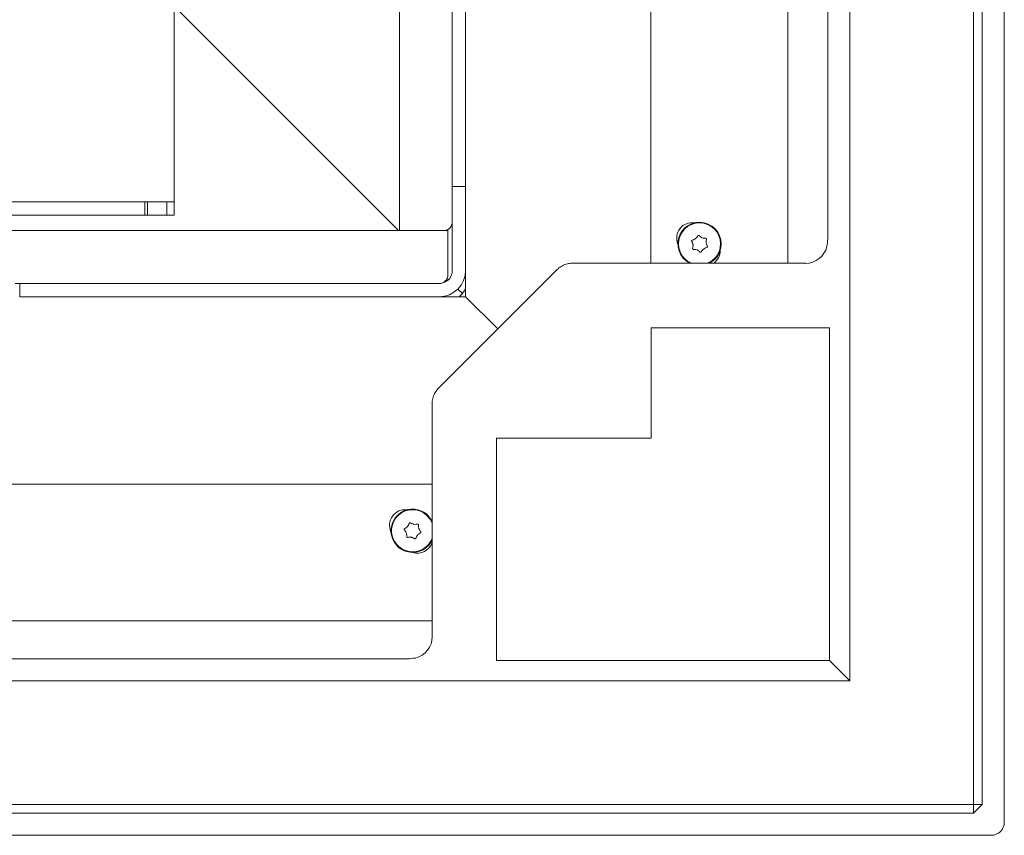
# Model space of a CAD drawing. Units: millimetres. Extents: x 645 to 4697, y 1696 to 6611.
# Drawn here: x 2984 to 3207, y 1923 to 2108 of the extents above; entities that cross this region are included whole.
import ezdxf

# ---------------------------------------------------------------- set-up
doc = ezdxf.new("R2010")
doc.units = ezdxf.units.MM
doc.header["$LTSCALE"] = 10
doc.layers.add('LAYER15', color=30, linetype='Continuous')

msp = doc.modelspace()

# ---------------------------------------------------------------- linework, layer by layer
at = {"color": 7, "linetype": 'Continuous', "lineweight": 9}
for p, q in [((3199.77, 1929.86), (3199.77, 2695.86)), ((3201.77, 2695.86), (3201.77, 1929.86)), ((3171.77, 1957.86), (3171.77, 2671.36)), ((3166.77, 2057.91), (3166.77, 2557.74)), ((3157.74, 2052.48), (3157.74, 2484.32)), ((3126.74, 2052.48), (3126.74, 2479.32)), ((3018.74, 2475.36), (3018.74, 2066.36)), ((3069.74, 2059.86), (3069.74, 2444.86)), ((3081.74, 2069.86), (3081.74, 2146.86)), ((3084.74, 2069.86), (3084.74, 2146.86)), ((3084.74, 2044.86), (3084.74, 2146.86)), ((3069.56, 2059.86), (3018.74, 2110.68)), ((3021.78, 2107.64), (3022.04, 2107.39)), ((3081.74, 2050.86), (3081.74, 2069.86)), ((3084.74, 2069.86), (3081.74, 2069.86)), ((3084.74, 2050.86), (3084.74, 2069.86)), ((2782.84, 2066.36), (3012.74, 2066.36)), ((3012.08, 2066.36), (3012.08, 2063.36)), ((3012.69, 2066.36), (3012.69, 2063.36)), ((3018.74, 2066.36), (3012.74, 2066.36)), ((3017.09, 2066.36), (3017.09, 2063.36)), ((3018.74, 2066.36), (3018.74, 2063.36)), ((3012.08, 2063.36), (2782.84, 2063.36)), ((3012.08, 2063.36), (3012.69, 2063.36)), ((3014.09, 2063.36), (3012.69, 2063.36)), ((3017.09, 2063.36), (3014.09, 2063.36)), ((3017.09, 2063.36), (3018.74, 2063.36)), ((2782.32, 2059.86), (3069.74, 2059.86)), ((3075.74, 2059.86), (3069.74, 2059.86)), ((3079.74, 2059.86), (3075.74, 2059.86)), ((3079.74, 2059.86), (3080.74, 2059.86)), ((3080.74, 2059.86), (3080.74, 2060.13)), ((3080.74, 2053.86), (3080.74, 2059.86)), ((3136.25, 2056.65), (3136.25, 2056.65)), ((3136.82, 2058.04), (3136.82, 2058.04)), ((3139.22, 2057.06), (3139.22, 2057.06)), ((3137.17, 2055.47), (3137.17, 2055.47)), ((3138.66, 2055.68), (3138.66, 2055.68)), ((3080.74, 2049.86), (3080.74, 2053.86)), ((3161.77, 2052.48), (3108.98, 2052.48)), ((3105.48, 2051.02), (3078.61, 2024.15)), ((2982.74, 2047.86), (2983.74, 2047.86)), ((2983.74, 2047.86), (2983.74, 2044.86)), ((3078.74, 2047.86), (2983.74, 2047.86)), ((3080.86, 2048.74), (3080.56, 2049.03)), ((3084.01, 2045.59), (3082.98, 2046.62)), ((3078.74, 2044.86), (2983.74, 2044.86)), ((2983.74, 2044.86), (3084.74, 2044.86)), ((3092.03, 2037.57), (3084.74, 2044.86)), ((3126.77, 2037.86), (3167.15, 2037.86)), ((3126.77, 2012.86), (3126.77, 2037.86)), ((3167.15, 2037.86), (3167.15, 1962.48)), ((3077.16, 2020.65), (3077.16, 1967.86)), ((3091.77, 1962.48), (3091.77, 2012.86)), ((3091.77, 2012.86), (3126.77, 2012.86)), ((2420.07, 2002.45), (3077.16, 2002.45)), ((3073.01, 1993.33), (3073.01, 1993.33)), ((3072.46, 1990.38), (3072.46, 1990.38)), ((3073.88, 1990.88), (3073.88, 1990.88)), ((2415.07, 1971.45), (3077.16, 1971.45)), ((2381.83, 1962.86), (3071.72, 1962.86)), ((3167.15, 1962.48), (3091.77, 1962.48)), ((3171.77, 1957.86), (3167.15, 1962.48)), ((2281.77, 1957.86), (3171.77, 1957.86)), ((2253.77, 1929.86), (3199.77, 1929.86)), ((3199.77, 1929.86), (3201.77, 1929.86)), ((3199.77, 1929.86), (3199.77, 1927.86)), ((3199.77, 1927.86), (3201.77, 1929.86)), ((3199.77, 1927.86), (2253.77, 1927.86))]:
    msp.add_line(p, q, dxfattribs=at)
at = {"color": 7, "linetype": 'Continuous', "lineweight": 9, "flags": 128}
for points in [[(3138.3, 2058.25), (3138.3, 2058.25), (3138.3, 2058.25), (3138.3, 2058.25), (3138.3, 2058.25), (3138.3, 2058.25), (3138.3, 2058.25), (3138.3, 2058.25), (3138.3, 2058.25)], [(3075.83, 1995.47), (3076.69, 1994.5), (3077.16, 1993.62)], [(3075.93, 1995.58), (3076.81, 1994.58), (3077.16, 1993.98)], [(3071.6, 1992.84), (3071.6, 1992.84), (3071.6, 1992.84), (3071.6, 1992.84), (3071.6, 1992.84), (3071.6, 1992.84), (3071.6, 1992.84), (3071.6, 1992.84), (3071.6, 1992.84)], [(3074.15, 1992.36), (3074.15, 1992.36), (3074.15, 1992.36), (3074.15, 1992.36), (3074.15, 1992.36), (3074.15, 1992.36), (3074.15, 1992.36), (3074.15, 1992.36), (3074.15, 1992.36)], [(3071.32, 1991.36), (3071.32, 1991.36), (3071.32, 1991.36), (3071.32, 1991.36), (3071.32, 1991.36), (3071.32, 1991.36), (3071.32, 1991.36), (3071.32, 1991.36), (3071.32, 1991.36)]]:
    msp.add_lwpolyline(points, dxfattribs=at)
at = {"color": 7, "linetype": 'Continuous', "lineweight": 9}
for centre, radius, start, end in [((3079.74, 2061.86), 2, 270, 0), ((3136.07, 2058.17), 3.5, 81.0514, 202.6639), ((3137.74, 2056.86), 4.9, 337.8581, 243.4562), ((3137.74, 2056.86), 4.76, 337.8581, 247.1463), ((3137.74, 2056.86), 4.76, 292.8537, 337.8581), ((3137.74, 2056.86), 4.9, 296.5438, 337.8581), ((3138.9, 2055.34), 3.5, 305.0118, 359.9499), ((3078.74, 2050.86), 6, 270, 360), ((3078.74, 2050.86), 3, 270, 0), ((3078.74, 2049.86), 2, 270, 0), ((3080.08, 2048.68), 5, 310.1819, 338.6495), ((3071.01, 1993.12), 3.5, 82.4951, 205.2269), ((3072.74, 1991.86), 4.9, 49.3958, 334.3948), ((3072.74, 1991.86), 4.76, 49.3958, 338.2666), ((3073.84, 1990.29), 3.5, 252.2642, 341.4822)]:
    msp.add_arc(centre, radius, start, end, dxfattribs=at)
for centre, major_axis, ratio, start_param, end_param in [((3161.77, 2048.04), (4.59, 11.1), 0.178006, 5.617347, 5.876883), ((3161.77, 2057.58), (0, 5.14), 0.973071, 3.141593, 4.452853), ((3072.05, 1967.86), (5.14, 0), 0.973071, 4.971925, 6.283185), ((3081.59, 1967.86), (11.1, 4.59), 0.178006, 3.547895, 3.807431)]:
    msp.add_ellipse(centre, major_axis=major_axis, ratio=ratio, start_param=start_param, end_param=end_param, dxfattribs=at)
for points, knots in [([(3136.82, 2058.04), (3136.96, 2058.17), (3137.16, 2058.35), (3137.28, 2058.59), (3137.32, 2058.66)], [0, 0, 0, 0, 0.6878202, 1, 1, 1, 1]), ([(3137.32, 2058.66), (3137.34, 2058.68), (3137.36, 2058.72), (3137.42, 2058.76), (3137.48, 2058.77), (3137.55, 2058.77), (3137.61, 2058.75), (3137.64, 2058.72), (3137.65, 2058.71)], [0, 0, 0, 0, 0.173681, 0.347976, 0.518543, 0.685955, 0.853628, 1, 1, 1, 1]), ([(3137.65, 2058.71), (3137.78, 2058.58), (3137.98, 2058.39), (3138.23, 2058.28), (3138.3, 2058.25)], [0, 0, 0, 0, 0.687966, 1, 1, 1, 1]), ([(3135.97, 2057.4), (3135.96, 2057.42), (3135.94, 2057.46), (3135.94, 2057.53), (3135.95, 2057.59), (3135.99, 2057.65), (3136.04, 2057.69), (3136.08, 2057.7), (3136.1, 2057.71)], [0, 0, 0, 0, 0.1735481, 0.3478887, 0.5184409, 0.6858405, 0.8535358, 1, 1, 1, 1]), ([(3136.25, 2056.65), (3136.21, 2056.84), (3136.15, 2057.1), (3136.01, 2057.33), (3135.97, 2057.4)], [0, 0, 0, 0, 0.687827, 1, 1, 1, 1]), ([(3136.1, 2057.71), (3136.27, 2057.76), (3136.53, 2057.84), (3136.75, 2057.99), (3136.82, 2058.04)], [0, 0, 0, 0, 0.6879374, 1, 1, 1, 1]), ([(3136.18, 2055.86), (3136.23, 2056.04), (3136.29, 2056.3), (3136.26, 2056.57), (3136.25, 2056.65)], [0, 0, 0, 0, 0.688, 1, 1, 1, 1]), ([(3138.3, 2058.25), (3138.48, 2058.19), (3138.74, 2058.11), (3139.01, 2058.12), (3139.09, 2058.12)], [0, 0, 0, 0, 0.687876, 1, 1, 1, 1]), ([(3139.09, 2058.12), (3139.11, 2058.12), (3139.16, 2058.12), (3139.22, 2058.09), (3139.27, 2058.04), (3139.3, 2057.98), (3139.31, 2057.92), (3139.3, 2057.88), (3139.29, 2057.86)], [0, 0, 0, 0, 0.173618, 0.347907, 0.51849, 0.685881, 0.853578, 1, 1, 1, 1]), ([(3139.29, 2057.86), (3139.25, 2057.68), (3139.19, 2057.42), (3139.22, 2057.15), (3139.22, 2057.06)], [0, 0, 0, 0, 0.687997, 1, 1, 1, 1]), ([(3139.22, 2057.06), (3139.26, 2056.88), (3139.32, 2056.62), (3139.46, 2056.39), (3139.51, 2056.32)], [0, 0, 0, 0, 0.68783, 1, 1, 1, 1]), ([(3136.39, 2055.6), (3136.36, 2055.6), (3136.32, 2055.6), (3136.26, 2055.63), (3136.21, 2055.68), (3136.18, 2055.74), (3136.17, 2055.8), (3136.18, 2055.84), (3136.18, 2055.86)], [0, 0, 0, 0, 0.173616, 0.347904, 0.518493, 0.685883, 0.85357, 1, 1, 1, 1]), ([(3137.17, 2055.47), (3136.99, 2055.53), (3136.73, 2055.61), (3136.47, 2055.6), (3136.39, 2055.6)], [0, 0, 0, 0, 0.687876, 1, 1, 1, 1]), ([(3137.83, 2055.01), (3137.69, 2055.14), (3137.5, 2055.32), (3137.25, 2055.44), (3137.17, 2055.47)], [0, 0, 0, 0, 0.687965, 1, 1, 1, 1]), ([(3138.15, 2055.06), (3138.14, 2055.04), (3138.12, 2055), (3138.06, 2054.96), (3138, 2054.95), (3137.93, 2054.95), (3137.87, 2054.97), (3137.84, 2055), (3137.83, 2055.01)], [0, 0, 0, 0, 0.173688, 0.347982, 0.518546, 0.685957, 0.853629, 1, 1, 1, 1]), ([(3138.66, 2055.68), (3138.52, 2055.55), (3138.32, 2055.36), (3138.19, 2055.13), (3138.15, 2055.06)], [0, 0, 0, 0, 0.687824, 1, 1, 1, 1]), ([(3139.38, 2056.01), (3139.2, 2055.96), (3138.95, 2055.88), (3138.73, 2055.72), (3138.66, 2055.68)], [0, 0, 0, 0, 0.6879481, 1, 1, 1, 1]), ([(3139.51, 2056.32), (3139.52, 2056.3), (3139.54, 2056.26), (3139.54, 2056.19), (3139.52, 2056.13), (3139.49, 2056.07), (3139.44, 2056.03), (3139.4, 2056.02), (3139.38, 2056.01)], [0, 0, 0, 0, 0.173537, 0.34788, 0.518433, 0.685878, 0.85353, 1, 1, 1, 1]), ([(3108.98, 2052.48), (3108.7, 2052.46), (3108.01, 2052.43), (3106.93, 2052.08), (3106.05, 2051.56), (3105.61, 2051.15), (3105.48, 2051.02)], [0, 0, 0, 0, 0.2161936, 0.5380977, 0.8600057, 1, 1, 1, 1]), ([(3078.61, 2024.15), (3078.42, 2023.94), (3077.95, 2023.43), (3077.43, 2022.42), (3077.18, 2021.43), (3077.16, 2020.83), (3077.16, 2020.65)], [0, 0, 0, 0, 0.216195, 0.538099, 0.860011, 1, 1, 1, 1]), ([(3070.9, 1992.04), (3070.88, 1992.05), (3070.86, 1992.09), (3070.84, 1992.15), (3070.84, 1992.22), (3070.87, 1992.28), (3070.91, 1992.33), (3070.94, 1992.35), (3070.96, 1992.36)], [0, 0, 0, 0, 0.173647, 0.347978, 0.51852, 0.685931, 0.853602, 1, 1, 1, 1]), ([(3071.32, 1991.36), (3071.25, 1991.53), (3071.14, 1991.78), (3070.96, 1991.98), (3070.9, 1992.04)], [0, 0, 0, 0, 0.687818, 1, 1, 1, 1]), ([(3070.96, 1992.36), (3071.12, 1992.45), (3071.36, 1992.57), (3071.54, 1992.77), (3071.6, 1992.84)], [0, 0, 0, 0, 0.687989, 1, 1, 1, 1]), ([(3071.6, 1992.84), (3071.71, 1992.99), (3071.87, 1993.21), (3071.95, 1993.46), (3071.97, 1993.54)], [0, 0, 0, 0, 0.68787, 1, 1, 1, 1]), ([(3071.97, 1993.54), (3071.98, 1993.56), (3071.99, 1993.6), (3072.04, 1993.65), (3072.1, 1993.68), (3072.17, 1993.69), (3072.23, 1993.68), (3072.27, 1993.66), (3072.28, 1993.65)], [0, 0, 0, 0, 0.173589, 0.347927, 0.51851, 0.68589, 0.853606, 1, 1, 1, 1]), ([(3072.28, 1993.65), (3072.44, 1993.55), (3072.67, 1993.41), (3072.93, 1993.35), (3073.01, 1993.33)], [0, 0, 0, 0, 0.688003, 1, 1, 1, 1]), ([(3073.01, 1993.33), (3073.2, 1993.31), (3073.47, 1993.29), (3073.73, 1993.35), (3073.81, 1993.36)], [0, 0, 0, 0, 0.687823, 1, 1, 1, 1]), ([(3073.81, 1993.36), (3073.83, 1993.37), (3073.88, 1993.38), (3073.94, 1993.36), (3074, 1993.32), (3074.04, 1993.27), (3074.06, 1993.21), (3074.06, 1993.17), (3074.06, 1993.15)], [0, 0, 0, 0, 0.1735515, 0.3479077, 0.5184704, 0.6858475, 0.8535354, 1, 1, 1, 1]), ([(3074.06, 1993.15), (3074.06, 1992.96), (3074.05, 1992.7), (3074.13, 1992.44), (3074.15, 1992.36)], [0, 0, 0, 0, 0.6879429, 1, 1, 1, 1]), ([(3074.15, 1992.36), (3074.23, 1992.19), (3074.34, 1991.94), (3074.52, 1991.74), (3074.58, 1991.68)], [0, 0, 0, 0, 0.687835, 1, 1, 1, 1]), ([(3071.42, 1990.57), (3071.42, 1990.75), (3071.43, 1991.02), (3071.35, 1991.28), (3071.32, 1991.36)], [0, 0, 0, 0, 0.687952, 1, 1, 1, 1]), ([(3071.67, 1990.35), (3071.64, 1990.35), (3071.6, 1990.34), (3071.53, 1990.36), (3071.48, 1990.4), (3071.44, 1990.45), (3071.41, 1990.51), (3071.41, 1990.55), (3071.42, 1990.57)], [0, 0, 0, 0, 0.173551, 0.347904, 0.518467, 0.685845, 0.853534, 1, 1, 1, 1]), ([(3072.46, 1990.38), (3072.28, 1990.4), (3072, 1990.43), (3071.75, 1990.37), (3071.67, 1990.35)], [0, 0, 0, 0, 0.6878106, 1, 1, 1, 1]), ([(3073.19, 1990.07), (3073.04, 1990.17), (3072.81, 1990.31), (3072.54, 1990.37), (3072.46, 1990.38)], [0, 0, 0, 0, 0.688006, 1, 1, 1, 1]), ([(3073.51, 1990.18), (3073.5, 1990.16), (3073.48, 1990.12), (3073.43, 1990.07), (3073.37, 1990.04), (3073.31, 1990.03), (3073.24, 1990.04), (3073.21, 1990.06), (3073.19, 1990.07)], [0, 0, 0, 0, 0.173576, 0.347931, 0.518508, 0.685892, 0.853612, 1, 1, 1, 1]), ([(3073.88, 1990.88), (3073.77, 1990.73), (3073.61, 1990.51), (3073.53, 1990.26), (3073.51, 1990.18)], [0, 0, 0, 0, 0.6878637, 1, 1, 1, 1]), ([(3074.52, 1991.36), (3074.35, 1991.27), (3074.12, 1991.14), (3073.93, 1990.95), (3073.88, 1990.88)], [0, 0, 0, 0, 0.6879698, 1, 1, 1, 1]), ([(3074.58, 1991.68), (3074.59, 1991.67), (3074.62, 1991.63), (3074.64, 1991.56), (3074.64, 1991.5), (3074.61, 1991.44), (3074.57, 1991.39), (3074.53, 1991.37), (3074.52, 1991.36)], [0, 0, 0, 0, 0.173683, 0.347988, 0.518541, 0.685944, 0.853608, 1, 1, 1, 1])]:
    msp.add_open_spline(points, degree=3, knots=knots, dxfattribs=at)
at = {"layer": 'LAYER15', "linetype": 'Continuous', "lineweight": 9}
for p, q in [((3206.77, 1925.86), (3206.77, 2451.86)), ((2447.77, 1922.86), (3203.77, 1922.86))]:
    msp.add_line(p, q, dxfattribs=at)
msp.add_arc((3203.77, 1925.86), 3, 270, 0, dxfattribs=at)

doc.saveas('drawing.dxf')
